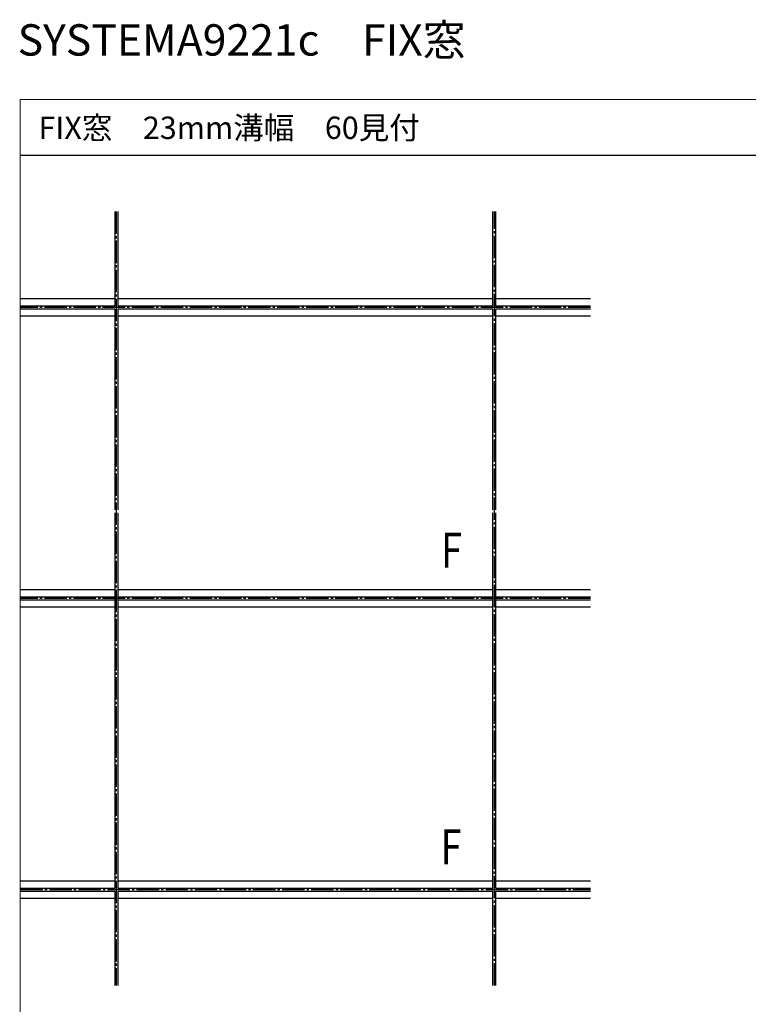
# Model space of a CAD drawing. Extents: x 0 to 1920, y 530 to 1366.
# Drawn here: x 0 to 325, y 926 to 1366 of the extents above; entities that cross this region are included whole.
import ezdxf

# ---------------------------------------------------------------- set-up
doc = ezdxf.new("R2010")
doc.units = 0
doc.linetypes.add('YCENTER_1', pattern=[13, 10, -1, 1, -1])
for name, color, linetype, lineweight in [('USER1', 3, 'CONTINUOUS', 13), ('YKK_A1', 4, 'CONTINUOUS', 30), ('YKK_ZWAK', 7, 'CONTINUOUS', 30)]:
    doc.layers.add(name, color=color, linetype=linetype, lineweight=lineweight)
doc.styles.add('text-b', font='txt')

msp = doc.modelspace()

# ---------------------------------------------------------------- linework, layer by layer
at = {"layer": 'YKK_A1'}
for p, q in [((42.25, 1280), (42.25, 1237.75)), ((43.55, 1280), (43.55, 1237.75)), ((211.25, 1237.75), (211.25, 1280)), ((212.55, 1237.75), (212.55, 1280)), ((42.25, 1241), (0, 1241)), ((211.25, 1241), (43.55, 1241)), ((254.8, 1241), (212.55, 1241)), ((42.25, 1237.75), (0, 1237.75)), ((42.25, 1236.45), (0, 1236.45)), ((42.25, 1236.45), (42.25, 1146.75)), ((211.25, 1237.75), (43.55, 1237.75)), ((43.55, 1236.45), (43.55, 1146.75)), ((211.25, 1236.45), (43.55, 1236.45)), ((211.25, 1146.75), (211.25, 1236.45)), ((254.8, 1237.75), (212.55, 1237.75)), ((212.55, 1146.75), (212.55, 1236.45)), ((254.8, 1236.45), (212.55, 1236.45)), ((42.25, 1233.2), (0, 1233.2)), ((211.25, 1233.2), (43.55, 1233.2)), ((254.8, 1233.2), (212.55, 1233.2)), ((42.25, 1145.45), (42.25, 977.75)), ((43.55, 1145.45), (43.55, 977.75)), ((211.25, 977.75), (211.25, 1145.45)), ((212.55, 977.75), (212.55, 1145.45)), ((42.25, 1111), (0, 1111)), ((211.25, 1111), (43.55, 1111)), ((254.8, 1111), (212.55, 1111)), ((42.25, 1107.75), (0, 1107.75)), ((42.25, 1106.45), (0, 1106.45)), ((211.25, 1107.75), (43.55, 1107.75)), ((211.25, 1106.45), (43.55, 1106.45)), ((254.8, 1107.75), (212.55, 1107.75)), ((254.8, 1106.45), (212.55, 1106.45)), ((42.25, 1103.2), (0, 1103.2)), ((211.25, 1103.2), (43.55, 1103.2)), ((254.8, 1103.2), (212.55, 1103.2)), ((0, 981), (42.25, 981)), ((43.55, 981), (211.25, 981)), ((212.55, 981), (254.8, 981)), ((0, 977.75), (42.25, 977.75)), ((43.55, 977.75), (211.25, 977.75)), ((212.55, 977.75), (254.8, 977.75)), ((0, 976.45), (42.25, 976.45)), ((0, 973.2), (42.25, 973.2)), ((42.25, 976.45), (42.25, 934.2)), ((43.55, 976.45), (43.55, 934.2)), ((43.55, 976.45), (211.25, 976.45)), ((43.55, 973.2), (211.25, 973.2)), ((211.25, 934.2), (211.25, 976.45)), ((212.55, 934.2), (212.55, 976.45)), ((212.55, 976.45), (254.8, 976.45)), ((212.55, 973.2), (254.8, 973.2))]:
    msp.add_line(p, q, dxfattribs=at)
at = {"layer": 'YKK_A1', "linetype": 'YCENTER_1'}
for p, q in [((42.9, 1280), (42.9, 934.2)), ((211.9, 934.2), (211.9, 1280)), ((254.8, 1237.1), (0, 1237.1)), ((254.8, 1107.1), (0, 1107.1)), ((0, 977.1), (254.8, 977.1))]:
    msp.add_line(p, q, dxfattribs=at)
at = {"layer": 'YKK_ZWAK', "lineweight": 20}
for p, q in [((0, 1330), (0, 530)), ((1920, 1330), (0, 1330))]:
    msp.add_line(p, q, dxfattribs=at)
at = {"layer": 'YKK_ZWAK'}
msp.add_line((1920, 1305), (0, 1305), dxfattribs=at)

# ---------------------------------------------------------------- texts
at = {"layer": 'USER1'}
for s, height, p in [('SYSTEMA9221c\u3000FIX窓', 14, (-1.19, 1349.66)), ('FIX窓\u300023mm溝幅\u300060見付', 10, (8.15, 1312.41))]:
    msp.add_text(s, height=height, dxfattribs=at).set_placement(p)
at = {"layer": 'YKK_A1', "style": 'text-b', "width": 0.8}
for p in [(188.04, 1120.93), (187.84, 988.37)]:
    msp.add_text('F', height=15.6, dxfattribs=at).set_placement(p)

doc.saveas('drawing.dxf')
